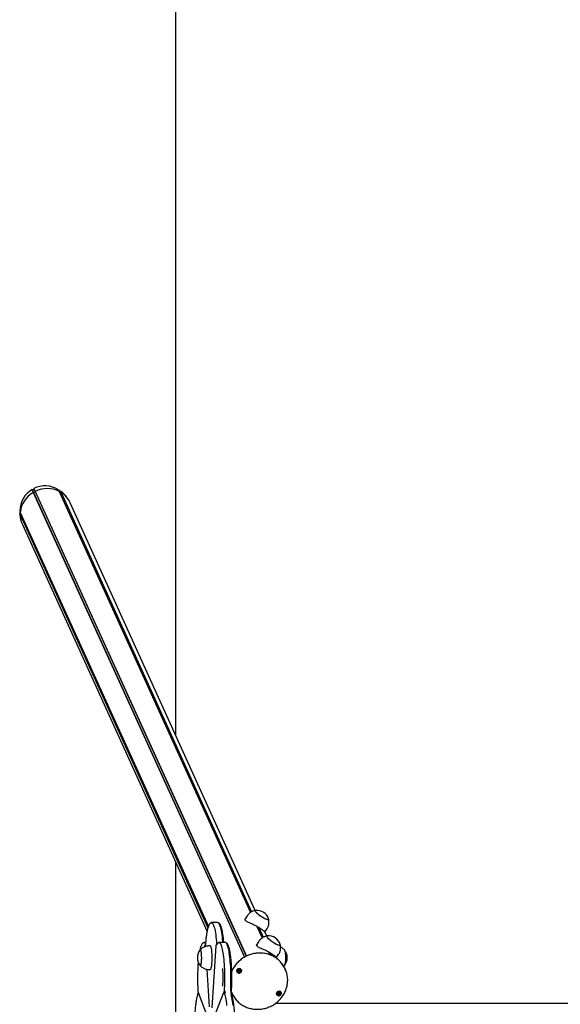
# Model space of a CAD drawing. Units: millimetres. Extents: x -18389 to 21923, y -3715 to 5748.
# Drawn here: x -4047 to -3131, y 1366 to 3033 of the extents above; entities that cross this region are included whole.
import ezdxf

# ---------------------------------------------------------------- set-up
doc = ezdxf.new("R2010")
doc.units = ezdxf.units.MM
doc.header["$LTSCALE"] = 10

msp = doc.modelspace()

# ---------------------------------------------------------------- linework, layer by layer
at = {"color": 7, "linetype": 'Continuous', "lineweight": 25}
for p, q in [((-3782.9, 5079.4), (-3782.9, 1822.5)), ((-4025.9, 2237.6), (-4023.7, 2232.8)), ((-4025.9, 2237.6), (-4025.7, 2237.6)), ((-4025.7, 2237.6), (-4023.5, 2232.8)), ((-4025.7, 2237.6), (-4023.8, 2237.5)), ((-4023.6, 2237.6), (-4022.7, 2239.3)), ((-4022.7, 2239.3), (-4022.6, 2239.4)), ((-4022.7, 2239.3), (-4020.5, 2234.4)), ((-4022.6, 2239.4), (-4020.3, 2234.5)), ((-4021.4, 2232.9), (-4020.5, 2234.4)), ((-4020.5, 2234.4), (-4020.3, 2234.5)), ((-4020.5, 2234.4), (-3662.9, 1447.4)), ((-4020.3, 2234.5), (-3662.8, 1447.5)), ((-3980.9, 2237.2), (-3979.7, 2234.5)), ((-3980.9, 2237.2), (-3980.8, 2237.1)), ((-3980.8, 2237.1), (-3979.6, 2234.4)), ((-3980.8, 2237.1), (-3979.9, 2235.2)), ((-3979.7, 2234.5), (-3655.8, 1521.6)), ((-3979.7, 2234.5), (-3979.6, 2234.4)), ((-3979.6, 2235.1), (-3977.7, 2235.1)), ((-3979.6, 2234.4), (-3655.7, 1521.6)), ((-3979.6, 2234.4), (-3978.8, 2232.9)), ((-3977.7, 2235.1), (-3976.7, 2232.8)), ((-3977.7, 2235.1), (-3977.6, 2235)), ((-3977.6, 2235), (-3976.5, 2232.8)), ((-4023.7, 2232.8), (-3666.1, 1445.7)), ((-4023.7, 2232.8), (-4023.5, 2232.8)), ((-4023.5, 2232.8), (-3666, 1445.8)), ((-4023.5, 2232.8), (-4021.7, 2232.7)), ((-3978.5, 2232.7), (-3976.7, 2232.8)), ((-3976.7, 2232.8), (-3654, 1522.7)), ((-3976.7, 2232.8), (-3976.5, 2232.8)), ((-3976.5, 2232.8), (-3653.9, 1522.7)), ((-4046.7, 2201), (-4045.8, 2199)), ((-4046.7, 2200.8), (-4046.7, 2201)), ((-4046.7, 2200.8), (-4045.8, 2198.9)), ((-3647.7, 1524.9), (-3961.2, 2215)), ((-4046.7, 2197.2), (-4045.7, 2198.7)), ((-4046.7, 2197.2), (-4046, 2195.6)), ((-4046.7, 2197), (-4046.7, 2197.2)), ((-4046.7, 2197), (-4046, 2195.5)), ((-4046, 2195.6), (-4045, 2197)), ((-4046, 2195.6), (-3727.9, 1495.5)), ((-4046, 2195.5), (-4046, 2195.6)), ((-4046, 2195.5), (-3728, 1495.4)), ((-4045.8, 2199), (-3727.2, 1497.7)), ((-4045.8, 2198.9), (-4045.8, 2199)), ((-4045.8, 2198.9), (-3727.2, 1497.7)), ((-4042.2, 2178.2), (-3729.4, 1489.5)), ((-3782.9, 1607.3), (-3782.9, 1051.4)), ((-3712, 1504.4), (-3720.9, 1504.4)), ((-3661.3, 1516), (-3664.7, 1510.7)), ((-3645, 1497.9), (-3636.1, 1478.3)), ((-3644.9, 1497.8), (-3636, 1478.3)), ((-3642, 1496.2), (-3634.4, 1479.4)), ((-3641.9, 1496.1), (-3634.3, 1479.4)), ((-3631.3, 1488.7), (-3627.8, 1494)), ((-3628, 1481.6), (-3631.3, 1488.8)), ((-3731.8, 1470.7), (-3733.6, 1470.7)), ((-3732.3, 1467.3), (-3732.4, 1466.5)), ((-3713.1, 1468.5), (-3713.2, 1467.3)), ((-3699.3, 1470.7), (-3708.2, 1470.7)), ((-3701.1, 1470.7), (-3701.1, 1471.2)), ((-3641.6, 1472.7), (-3645.1, 1467.4)), ((-3732.4, 1466.5), (-3732.2, 1463.8)), ((-3732.4, 1466.5), (-3732.4, 1466.5)), ((-3723.8, 1464.9), (-3725.8, 1464.9)), ((-3714.7, 1464.9), (-3721.5, 1360.1)), ((-3714.7, 1464.9), (-3714.7, 1464.9)), ((-3625.3, 1454.6), (-3623.1, 1449.7)), ((-3625.2, 1454.5), (-3623.1, 1449.7)), ((-3622.4, 1452.9), (-3620.4, 1448.7)), ((-3622.2, 1452.8), (-3620.3, 1448.6)), ((-3611.6, 1445.4), (-3608.2, 1450.7)), ((-3610.3, 1442.6), (-3611.6, 1445.5)), ((-3729.7, 1425.2), (-3725.6, 1361.6)), ((-3725.8, 1424.9), (-3723.8, 1424.9)), ((-3676.4, 1422.3), (-3676.4, 1422.5)), ((-3676.1, 1421.9), (-3676.3, 1422.3)), ((-3674.3, 1424.1), (-3674.1, 1423.6)), ((-3596.8, 1425), (-3597.4, 1426.3)), ((-3745.1, 1387.9), (-3745, 1387.6)), ((-3745, 1387.6), (-3728.6, 1344.2)), ((-3702.4, 1384.1), (-3718.8, 1340.6)), ((-3700.3, 1388.2), (-3701.6, 1384.8)), ((-3700.4, 1385.2), (-3699.3, 1388.3)), ((-3687.7, 1385.8), (-3687.5, 1385.3)), ((-3687.5, 1385.3), (-3686.9, 1384)), ((-3687.3, 1382.1), (-3687.3, 1384.8)), ((-3608.5, 1383.5), (-3608.8, 1383.8)), ((-3607.3, 1386.1), (-3607.1, 1385.7)), ((-3605.9, 1385.1), (-3605.9, 1385.2)), ((-1257.6, 1367.4), (-3613.7, 1367.4)), ((-3608.3, 1383), (-3608.5, 1383.5))]:
    msp.add_line(p, q, dxfattribs=at)
at = {"color": 7, "linetype": 'Continuous', "lineweight": 25, "flags": 128}
for points in [[(-3647.1, 1525), (-3647.4, 1525), (-3647.8, 1524.7), (-3647.9, 1524.2), (-3647.7, 1523.6), (-3647.1, 1522.8), (-3646.3, 1521.8), (-3645.3, 1520.7), (-3644, 1519.5), (-3642.4, 1518.2), (-3640.8, 1516.9), (-3639, 1515.7), (-3637.1, 1514.5), (-3635.2, 1513.3), (-3633.4, 1512.3), (-3631.6, 1511.4), (-3630, 1510.6), (-3628.5, 1510.1), (-3627.3, 1509.7), (-3626.3, 1509.5), (-3625.6, 1509.6), (-3625.2, 1509.8), (-3625.1, 1510.3), (-3625.2, 1510.6)], [(-3647.1, 1525), (-3647.3, 1525), (-3647.7, 1524.7), (-3647.9, 1524.3), (-3647.7, 1523.7), (-3647.2, 1522.8), (-3646.4, 1521.9), (-3645.4, 1520.8), (-3644.1, 1519.6), (-3642.6, 1518.4), (-3640.9, 1517.1), (-3639.2, 1515.8), (-3637.3, 1514.6), (-3635.4, 1513.4), (-3633.6, 1512.4), (-3631.8, 1511.4), (-3630.2, 1510.7), (-3628.7, 1510.1), (-3627.4, 1509.7), (-3626.4, 1509.5), (-3625.7, 1509.6), (-3625.2, 1509.8), (-3625.1, 1510.3), (-3625.2, 1510.6)], [(-3722.4, 1504.1), (-3721.9, 1504.2), (-3721.1, 1504), (-3720.4, 1503.5), (-3719.7, 1502.6), (-3719, 1501.3), (-3718.3, 1499.7), (-3717.7, 1497.8), (-3717, 1495.6), (-3716.4, 1493.1), (-3715.9, 1490.2), (-3715.3, 1487.1), (-3714.8, 1483.7), (-3714.4, 1480.1), (-3714, 1476.3), (-3713.6, 1472.3)], [(-3722.4, 1504.1), (-3721.9, 1504.2), (-3721.1, 1504), (-3720.4, 1503.5), (-3719.7, 1502.6), (-3719, 1501.3), (-3718.3, 1499.7), (-3717.7, 1497.8), (-3717, 1495.6), (-3716.4, 1493.1), (-3715.9, 1490.2), (-3715.3, 1487.1), (-3714.8, 1483.7), (-3714.4, 1480.1), (-3714, 1476.3), (-3713.6, 1472.3)], [(-3702.7, 1472.3), (-3703.1, 1476.3), (-3703.5, 1480.1), (-3704, 1483.7), (-3704.5, 1487.1), (-3705, 1490.2), (-3705.6, 1493.1), (-3706.2, 1495.6), (-3706.8, 1497.8), (-3707.5, 1499.7), (-3708.1, 1501.3), (-3708.8, 1502.6), (-3709.6, 1503.5), (-3710.3, 1504), (-3710.5, 1504.1)], [(-3702.7, 1472.3), (-3703.1, 1476.3), (-3703.5, 1480.1), (-3704, 1483.7), (-3704.5, 1487.1), (-3705, 1490.2), (-3705.6, 1493.1), (-3706.2, 1495.6), (-3706.8, 1497.8), (-3707.5, 1499.7), (-3708.1, 1501.3), (-3708.8, 1502.6), (-3709.6, 1503.5), (-3710.3, 1504), (-3710.4, 1504.1)], [(-3735.1, 1470.4), (-3734.7, 1470.5), (-3734, 1470.4), (-3733.2, 1469.9), (-3732.5, 1469), (-3732.1, 1468.4)], [(-3735.1, 1470.4), (-3734.7, 1470.5), (-3734, 1470.4), (-3733.2, 1469.9), (-3732.5, 1469), (-3732.1, 1468.4)], [(-3709.7, 1470.4), (-3709, 1470.5), (-3708.3, 1470.3), (-3707.6, 1469.7), (-3706.9, 1468.7), (-3706.2, 1467.4), (-3705.5, 1465.8), (-3704.9, 1463.9), (-3704.2, 1461.6), (-3703.6, 1459), (-3703.1, 1456.1), (-3702.5, 1453), (-3702, 1449.6), (-3701.6, 1445.9), (-3701.2, 1442.1), (-3700.8, 1438.1), (-3700.5, 1433.9), (-3700.3, 1429.5), (-3700.1, 1425.1), (-3699.9, 1420.5), (-3699.8, 1415.9), (-3699.8, 1411.3), (-3699.8, 1406.7), (-3699.9, 1402.1), (-3700, 1397.5), (-3700.2, 1393)], [(-3709.7, 1470.4), (-3709, 1470.5), (-3708.3, 1470.3), (-3707.6, 1469.7), (-3706.9, 1468.7), (-3706.2, 1467.4), (-3705.5, 1465.8), (-3704.9, 1463.9), (-3704.2, 1461.6), (-3703.6, 1459), (-3703.1, 1456.1), (-3702.5, 1453), (-3702, 1449.6), (-3701.6, 1445.9), (-3701.2, 1442.1), (-3700.8, 1438.1), (-3700.5, 1433.9), (-3700.3, 1429.5), (-3700.1, 1425.1), (-3699.9, 1420.5), (-3699.8, 1415.9), (-3699.8, 1411.3), (-3699.8, 1406.7), (-3699.9, 1402.1), (-3700, 1397.5), (-3700.2, 1393)], [(-3702.6, 1470.7), (-3702.6, 1471), (-3702.7, 1472.3)], [(-3702.6, 1470.7), (-3702.6, 1471), (-3702.7, 1472.3)], [(-3689.3, 1393), (-3689.2, 1397.5), (-3689, 1402.1), (-3688.9, 1406.7), (-3688.9, 1411.3), (-3689, 1415.9), (-3689.1, 1420.5), (-3689.2, 1425.1), (-3689.4, 1429.5), (-3689.7, 1433.9), (-3690, 1438.1), (-3690.3, 1442.1), (-3690.7, 1445.9), (-3691.2, 1449.6), (-3691.7, 1453), (-3692.2, 1456.1), (-3692.8, 1459), (-3693.4, 1461.6), (-3694, 1463.9), (-3694.7, 1465.8), (-3695.3, 1467.4), (-3696, 1468.7), (-3696.7, 1469.7), (-3697.5, 1470.3), (-3697.7, 1470.4)], [(-3689.3, 1393), (-3689.2, 1397.5), (-3689, 1402.1), (-3688.9, 1406.7), (-3688.9, 1411.3), (-3689, 1415.9), (-3689.1, 1420.5), (-3689.2, 1425.1), (-3689.4, 1429.5), (-3689.7, 1433.9), (-3690, 1438.1), (-3690.3, 1442.1), (-3690.7, 1445.9), (-3691.2, 1449.6), (-3691.7, 1453), (-3692.2, 1456.1), (-3692.8, 1459), (-3693.4, 1461.6), (-3694, 1463.9), (-3694.7, 1465.8), (-3695.3, 1467.4), (-3696, 1468.7), (-3696.7, 1469.7), (-3697.5, 1470.3), (-3697.7, 1470.4)], [(-3627.4, 1481.7), (-3627.7, 1481.7), (-3628.1, 1481.4), (-3628.2, 1480.9), (-3628, 1480.3), (-3627.5, 1479.4), (-3626.7, 1478.5), (-3625.6, 1477.4), (-3624.3, 1476.2), (-3622.8, 1474.9), (-3621.1, 1473.6), (-3619.3, 1472.4), (-3617.4, 1471.2), (-3615.6, 1470), (-3613.7, 1469), (-3612, 1468.1), (-3610.3, 1467.3), (-3608.9, 1466.8), (-3607.6, 1466.4), (-3606.7, 1466.2), (-3606, 1466.3), (-3605.5, 1466.5), (-3605.4, 1467), (-3605.5, 1467.3)], [(-3627.4, 1481.7), (-3627.6, 1481.7), (-3628.1, 1481.4), (-3628.2, 1481), (-3628, 1480.4), (-3627.5, 1479.5), (-3626.8, 1478.6), (-3625.7, 1477.5), (-3624.4, 1476.3), (-3622.9, 1475.1), (-3621.3, 1473.8), (-3619.5, 1472.5), (-3617.6, 1471.3), (-3615.8, 1470.1), (-3613.9, 1469.1), (-3612.1, 1468.1), (-3610.5, 1467.4), (-3609, 1466.8), (-3607.8, 1466.4), (-3606.8, 1466.2), (-3606, 1466.3), (-3605.6, 1466.5), (-3605.4, 1467), (-3605.5, 1467.3)], [(-3740.4, 1431.4), (-3740.1, 1431.8), (-3739.8, 1432.6), (-3739.4, 1433.7), (-3739.2, 1435.1), (-3738.9, 1436.7), (-3738.8, 1438.6), (-3738.6, 1440.7), (-3738.5, 1442.9), (-3738.5, 1445.1), (-3738.6, 1447.3), (-3738.6, 1449.5), (-3738.8, 1451.5), (-3739, 1453.3), (-3739.2, 1454.9), (-3739.5, 1456.3), (-3739.8, 1457.3), (-3740.2, 1458), (-3740.5, 1458.3), (-3740.8, 1458.3), (-3741, 1458.1)], [(-3741, 1431.6), (-3740.8, 1431.4), (-3740.5, 1431.4), (-3740.1, 1431.8), (-3739.8, 1432.5), (-3739.5, 1433.5), (-3739.2, 1434.9), (-3739, 1436.6), (-3738.8, 1438.4), (-3738.6, 1440.5), (-3738.6, 1442.6), (-3738.5, 1444.9), (-3738.6, 1447.1), (-3738.6, 1449.2), (-3738.8, 1451.3), (-3739, 1453.1), (-3739.2, 1454.8), (-3739.5, 1456.2), (-3739.8, 1457.2), (-3740.1, 1457.9), (-3740.5, 1458.3), (-3740.8, 1458.3), (-3741, 1458.1)], [(-3723.8, 1424.9), (-3723.7, 1424.9), (-3723.3, 1425.1), (-3722.9, 1425.7), (-3722.5, 1426.7), (-3722.2, 1428), (-3721.8, 1429.6), (-3721.5, 1431.4), (-3721.3, 1433.5), (-3721.1, 1435.8), (-3720.9, 1438.3), (-3720.8, 1440.9), (-3720.7, 1443.5), (-3720.7, 1446.2), (-3720.8, 1448.8), (-3720.9, 1451.4), (-3721.1, 1453.9), (-3721.3, 1456.2), (-3721.5, 1458.3), (-3721.8, 1460.1), (-3722.2, 1461.7), (-3722.5, 1463), (-3722.9, 1464), (-3723.3, 1464.6), (-3723.7, 1464.8), (-3723.8, 1464.9)], [(-3598.4, 1458.2), (-3598.4, 1458.1), (-3598, 1457.5), (-3597.7, 1456.6), (-3597.4, 1455.4), (-3597.2, 1453.8), (-3597, 1452), (-3596.8, 1450), (-3596.7, 1447.9), (-3596.6, 1445.7), (-3596.7, 1443.5), (-3596.7, 1441.3), (-3596.8, 1439.2), (-3597, 1437.3), (-3597.2, 1435.5), (-3597.5, 1434), (-3597.8, 1432.9), (-3598.1, 1432), (-3598.4, 1431.6)], [(-3598.4, 1458.2), (-3598.1, 1457.6), (-3597.7, 1456.7), (-3597.5, 1455.5), (-3597.2, 1454), (-3597, 1452.2), (-3596.8, 1450.3), (-3596.7, 1448.2), (-3596.6, 1446), (-3596.6, 1443.7), (-3596.7, 1441.5), (-3596.8, 1439.4), (-3597, 1437.5), (-3597.2, 1435.7), (-3597.5, 1434.2), (-3597.8, 1433), (-3598.1, 1432.1), (-3598.4, 1431.6)], [(-3741, 1431.6), (-3740.8, 1431.4), (-3740.4, 1431.4)], [(-3671.1, 1423.2), (-3671.1, 1422.1), (-3671.6, 1421), (-3672.3, 1420), (-3673.3, 1419.3), (-3674.5, 1418.9), (-3675.7, 1418.8), (-3676.8, 1419.1), (-3677.8, 1419.7), (-3678.6, 1420.6), (-3679, 1421.6), (-3679.1, 1422.8), (-3678.9, 1423.9), (-3678.3, 1424.9), (-3677.4, 1425.8), (-3676.3, 1426.3), (-3675.1, 1426.6), (-3673.9, 1426.5), (-3672.8, 1426), (-3672, 1425.3), (-3671.3, 1424.3), (-3671.1, 1423.2)], [(-3674.9, 1426.5), (-3676.1, 1426.3), (-3677.2, 1425.8), (-3678.1, 1425.1), (-3678.7, 1424.1), (-3679, 1423), (-3679, 1421.9), (-3678.6, 1420.8), (-3677.9, 1419.9), (-3677, 1419.3), (-3675.9, 1419), (-3674.7, 1419), (-3673.6, 1419.3), (-3672.6, 1419.9), (-3671.8, 1420.8), (-3671.3, 1421.9), (-3671.1, 1423), (-3671.3, 1424.1), (-3671.9, 1425.1), (-3672.7, 1425.8), (-3673.7, 1426.3), (-3674.9, 1426.5)], [(-3677, 1422.4), (-3676.8, 1421.8), (-3676.4, 1421.2), (-3675.7, 1420.9), (-3674.9, 1420.9), (-3674.2, 1421.1), (-3673.6, 1421.6), (-3673.2, 1422.2), (-3673.2, 1423), (-3673.4, 1423.6), (-3673.8, 1424.2), (-3674.5, 1424.5), (-3675.3, 1424.6), (-3676, 1424.3), (-3676.6, 1423.8), (-3677, 1423.2), (-3677, 1422.4)], [(-3676.2, 1424.1), (-3676.1, 1424.2), (-3676.1, 1424.2)], [(-3745, 1387.6), (-3745, 1387.7), (-3745, 1387.8)], [(-3702.4, 1384.1), (-3702.4, 1384), (-3702.4, 1383.9)], [(-3699.1, 1385.3), (-3699.1, 1385.3), (-3699.1, 1385.4), (-3699, 1385.4), (-3699, 1385.3), (-3699, 1385.3), (-3699, 1385.3), (-3699, 1385.2), (-3699, 1385.2)], [(-3603.9, 1385.8), (-3603.7, 1384.7), (-3603.8, 1383.5), (-3604.3, 1382.4), (-3605, 1381.5), (-3606.1, 1380.9), (-3607.2, 1380.5), (-3608.4, 1380.5), (-3609.6, 1380.8), (-3610.6, 1381.4), (-3611.3, 1382.3), (-3611.7, 1383.4), (-3611.7, 1384.5), (-3611.4, 1385.7), (-3610.8, 1386.7), (-3609.9, 1387.5), (-3608.8, 1388), (-3607.6, 1388.2), (-3606.4, 1388), (-3605.3, 1387.6), (-3604.5, 1386.8), (-3603.9, 1385.8)], [(-3607.5, 1388.1), (-3608.7, 1387.9), (-3609.8, 1387.4), (-3610.7, 1386.7), (-3611.3, 1385.7), (-3611.6, 1384.6), (-3611.6, 1383.5), (-3611.2, 1382.4), (-3610.5, 1381.5), (-3609.6, 1380.9), (-3608.5, 1380.6), (-3607.3, 1380.6), (-3606.2, 1380.9), (-3605.2, 1381.5), (-3604.4, 1382.4), (-3603.9, 1383.5), (-3603.8, 1384.6), (-3604, 1385.7), (-3604.5, 1386.7), (-3605.3, 1387.4), (-3606.4, 1387.9), (-3607.5, 1388.1)], [(-3609.6, 1383.6), (-3609.2, 1383), (-3608.5, 1382.6), (-3607.8, 1382.4), (-3607.1, 1382.6), (-3606.4, 1383), (-3605.9, 1383.6), (-3605.8, 1384.3), (-3605.9, 1385), (-3606.3, 1385.6), (-3606.9, 1386), (-3607.6, 1386.2), (-3608.4, 1386), (-3609, 1385.6), (-3609.5, 1385), (-3609.7, 1384.3), (-3609.6, 1383.6)], [(-3699.5, 1382.2), (-3698.9, 1379.9), (-3698.3, 1377.3), (-3697.7, 1374.4), (-3697.2, 1371.2), (-3696.7, 1367.8), (-3696.3, 1364.1)], [(-3699.5, 1382.2), (-3698.9, 1379.9), (-3698.3, 1377.3), (-3697.7, 1374.4), (-3697.2, 1371.2), (-3696.7, 1367.8), (-3696.3, 1364.1)], [(-3685.4, 1364.1), (-3685.8, 1367.8), (-3686.3, 1371.2), (-3686.9, 1374.4), (-3687.4, 1377.3), (-3688, 1379.9), (-3688.6, 1382.2)], [(-3685.4, 1364.1), (-3685.8, 1367.8), (-3686.3, 1371.2), (-3686.9, 1374.4), (-3687.4, 1377.3), (-3688, 1379.9), (-3688.6, 1382.2)]]:
    msp.add_lwpolyline(points, dxfattribs=at)
at = {"color": 7, "linetype": 'Continuous', "lineweight": 25}
for centre, radius, start, end in [((-4000, 2193.7), 45.6, 63.5325, 116.4675), ((-4001.5, 2194), 44.6, 119.8231, 173.5699), ((-4021.6, 2233), 0.264, 268.175, 328.2718), ((-3978.6, 2233), 0.234, 207.6234, 273.0398), ((-3997.6, 2199), 39.8, 31.8665, 57.9742), ((-4006.6, 2195), 39.4, 179.4025, 197.069), ((-3644.9, 1504.4), 20.7, 17.4502, 95.9428), ((-3688.8, 1474.1), 24.9, 184.1066, 191.5965), ((-3714.6, 1468.8), 2.47, 355.6075, 9.568), ((-3703.6, 1471.1), 8.71, 192.225, 196.5132), ((-3625.3, 1461.1), 20.7, 17.4502, 95.9428), ((-3725.1, 1444.9), 20.7, 140.1928, 180), ((-3614.3, 1444.9), 20.7, 320.1928, 39.8072), ((-3725.1, 1444.9), 20.7, 180, 219.8072), ((-3636.9, 1408.3), 43.4, 24.4592, 42.319), ((-3636.2, 1407), 43.3, 6.4209, 43.21), ((-4058.7, 1410.7), 356.4, 357.7091, 2.5283), ((-3675.3, 1422.7), 1.78, 204.7263, 248.659), ((-3675.5, 1423.1), 1.15, 192.3417, 217.0966), ((-3675.4, 1423.2), 1.26, 218.0708, 278.3783), ((-3675.2, 1422.9), 2.06, 248.928, 305.8721), ((-3675.4, 1423.4), 1.39, 277.2269, 333.7894), ((-3675.2, 1423.3), 1.2, 40.035, 60.8995), ((-3675.2, 1423.3), 1.21, 333.85, 15.6004), ((-3675.1, 1422.9), 1.93, 304.5988, 4.0647), ((-3674.9, 1422.9), 1.73, 5.0285, 24.4133), ((-3642.9, 1390.3), 57.4, 177.297, 181.5742), ((-3682.8, 1386.7), 17.3, 185.2788, 194.8473), ((-3701.1, 1388.7), 1.85, 346.5336, 3.6011), ((-3654.3, 1389.9), 44.9, 181.3586, 186.0563), ((-3649.7, 1390.2), 39.8, 175.8802, 191.5346), ((-3647.4, 1402), 43.4, 201.2088, 222.4496), ((-3608.1, 1384.8), 1.16, 204.9595, 232.7479), ((-3608, 1384.9), 1.32, 233.5827, 291.9978), ((-3607.9, 1384.8), 1.26, 60.1125, 77.9848), ((-3608, 1384.9), 1.35, 290.6422, 348.3129), ((-3607.8, 1384.9), 1.18, 348.9977, 19.0903), ((-3607.6, 1384.5), 1.85, 318.4778, 19.8992), ((-3607.9, 1384.3), 1.81, 205.077, 263.7018), ((-3607.8, 1384.6), 2.09, 263.09, 319.3884)]:
    msp.add_arc(centre, radius, start, end, dxfattribs=at)
for centre, major_axis, start_param, end_param in [((-4001.7, 2196.6), (19.7, -43.4), 3.254827, 4.217197), ((-4023.8, 2237.7), (0.111, -0.244), 5.7955, 6.912511), ((-4001.7, 2196.6), (19.7, -43.4), 2.207629, 3.169999), ((-3979.6, 2235.4), (0.111, -0.244), 4.748303, 5.865314), ((-4001.7, 2196.6), (19.7, -43.4), 1.690223, 2.122802), ((-4001.7, 2196.6), (19.7, -43.4), 1.570796, 1.690223), ((-4001.7, 2196.6), (19.7, -43.4), 4.302025, 4.592962), ((-4001.7, 2196.6), (19.7, -43.4), 4.592962, 4.712389)]:
    msp.add_ellipse(centre, major_axis=major_axis, ratio=0.933878, start_param=start_param, end_param=end_param, dxfattribs=at)
for points, knots in [([(-3647.1, 1525), (-3647.2, 1525), (-3648, 1524.9), (-3649.6, 1524.5), (-3651.8, 1523.8), (-3654, 1522.8), (-3656, 1521.5), (-3657.9, 1520), (-3659.6, 1518.2), (-3660.8, 1516.8), (-3661.2, 1516), (-3661.3, 1516)], [0, 0, 0, 0, 0.01185, 0.145777, 0.281676, 0.418909, 0.557054, 0.69582, 0.835, 0.987046, 1, 1, 1, 1]), ([(-3722.4, 1504), (-3722.6, 1504), (-3723.1, 1503.8), (-3723.8, 1503.3), (-3724.7, 1502.6), (-3725.5, 1501.5), (-3726.3, 1500.1), (-3727, 1498.3), (-3727.8, 1496.2), (-3728.4, 1493.9), (-3729, 1491.4), (-3729.6, 1488.6), (-3730.1, 1485.6), (-3730.6, 1482.4), (-3731, 1479), (-3731.4, 1475.5), (-3731.6, 1472.9), (-3731.7, 1471.5), (-3731.8, 1471.2)], [0, 0, 0, 0, 0.0161789, 0.0613955, 0.1114265, 0.1705354, 0.2426609, 0.324182, 0.4036408, 0.4802084, 0.5550056, 0.6287364, 0.7017926, 0.7744018, 0.8467034, 0.918787, 0.9868422, 1, 1, 1, 1]), ([(-3720.9, 1504.3), (-3721.2, 1504.3), (-3721.7, 1504.3), (-3722.2, 1504.1), (-3722.4, 1504)], [0, 0, 0, 0, 0.5422379, 1, 1, 1, 1]), ([(-3710.4, 1504), (-3710.5, 1504.1), (-3710.8, 1504.2), (-3711.4, 1504.4), (-3711.9, 1504.3), (-3712, 1504.3)], [0, 0, 0, 0, 0.138161, 0.816399, 1, 1, 1, 1]), ([(-3701.1, 1471.2), (-3701.2, 1471.9), (-3701.3, 1473.8), (-3701.6, 1476.9), (-3702, 1480.4), (-3702.5, 1483.7), (-3703, 1486.7), (-3703.5, 1489.6), (-3704.1, 1492.3), (-3704.7, 1494.7), (-3705.3, 1496.8), (-3706, 1498.8), (-3706.8, 1500.5), (-3707.7, 1501.9), (-3708.6, 1502.9), (-3709.5, 1503.6), (-3710.1, 1503.9), (-3710.4, 1504)], [0, 0, 0, 0, 0.037719, 0.109627, 0.181633, 0.253785, 0.326135, 0.398757, 0.471763, 0.545329, 0.619741, 0.695487, 0.773413, 0.854762, 0.914338, 0.964, 1, 1, 1, 1]), ([(-3631.3, 1488.8), (-3631.3, 1488.7), (-3631.3, 1488.6), (-3631.6, 1488.8), (-3632.1, 1489.2), (-3633.1, 1490), (-3634.5, 1491.2), (-3636.4, 1492.6), (-3638.6, 1494.1), (-3641.2, 1495.8), (-3643.9, 1497.3), (-3646.7, 1498.8), (-3649.5, 1500.2), (-3652.3, 1501.5), (-3655.1, 1502.7), (-3657.8, 1503.9), (-3660.2, 1505.1), (-3662.4, 1506.3), (-3663.9, 1507.5), (-3664.9, 1508.6), (-3665.1, 1509.6), (-3665, 1510.3), (-3664.7, 1510.6), (-3664.7, 1510.7)], [0, 0, 0, 0, 0.003164, 0.052362, 0.102827, 0.155193, 0.208931, 0.263772, 0.320393, 0.37199, 0.425313, 0.473458, 0.522966, 0.571935, 0.62213, 0.674928, 0.729133, 0.783943, 0.840576, 0.891456, 0.944073, 0.99119, 1, 1, 1, 1]), ([(-3627.9, 1494), (-3627.7, 1494.4), (-3627, 1495.4), (-3626.1, 1497.2), (-3625.2, 1499.5), (-3624.7, 1501.9), (-3624.5, 1504.2), (-3624.5, 1506.4), (-3624.7, 1508.6), (-3625, 1509.9), (-3625.2, 1510.6)], [0, 0, 0, 0, 0.068902, 0.214434, 0.355865, 0.493484, 0.62745, 0.757816, 0.884552, 1, 1, 1, 1]), ([(-3735.1, 1470.4), (-3735.4, 1470.3), (-3735.9, 1470.1), (-3736.7, 1469.5), (-3737.6, 1468.7), (-3738.4, 1467.5), (-3739.1, 1466.1), (-3739.9, 1464.2), (-3740.6, 1462.1), (-3741.3, 1459.6), (-3741.7, 1457.9), (-3741.9, 1456.9), (-3741.9, 1456.8)], [0, 0, 0, 0, 0.04587, 0.125368, 0.214711, 0.321536, 0.451263, 0.592727, 0.728871, 0.860467, 0.989338, 1, 1, 1, 1]), ([(-3733.7, 1470.7), (-3734, 1470.6), (-3734.6, 1470.6), (-3735, 1470.4), (-3735.1, 1470.4)], [0, 0, 0, 0, 0.703154, 1, 1, 1, 1]), ([(-3731.8, 1471.2), (-3731.8, 1471), (-3731.8, 1470.2), (-3732, 1469), (-3732.2, 1467.9), (-3732.3, 1467.4), (-3732.3, 1467.2)], [0, 0, 0, 0, 0.165436, 0.474828, 0.777988, 1, 1, 1, 1]), ([(-3713, 1467.4), (-3713.1, 1467.4), (-3713.4, 1467.2), (-3714, 1466.7), (-3714.5, 1465.9), (-3714.7, 1465.2), (-3714.7, 1464.9)], [0, 0, 0, 0, 0.030047, 0.352869, 0.676476, 1, 1, 1, 1]), ([(-3709.8, 1470.3), (-3710, 1470.2), (-3710.6, 1470), (-3711.4, 1469.4), (-3712.2, 1468.5), (-3712.9, 1467.6), (-3713.3, 1466.8), (-3713.5, 1466.5)], [0, 0, 0, 0, 0.125067, 0.32003, 0.541147, 0.807194, 1, 1, 1, 1]), ([(-3713.2, 1469.1), (-3713.1, 1469.1), (-3713.1, 1469), (-3713.1, 1468.8), (-3713.1, 1468.7), (-3713.1, 1468.5), (-3713.1, 1468.5), (-3713.1, 1468.5)], [0, 0, 0, 0, 0.230473, 0.460636, 0.699091, 0.953798, 1, 1, 1, 1]), ([(-3713.2, 1469.1), (-3713.1, 1469.1), (-3713.1, 1469), (-3713.1, 1468.8), (-3713.1, 1468.7), (-3713.1, 1468.5), (-3713.1, 1468.5), (-3713.1, 1468.5)], [0, 0, 0, 0, 0.230473, 0.460636, 0.699091, 0.953798, 1, 1, 1, 1]), ([(-3708.2, 1470.7), (-3708.2, 1470.7), (-3708.6, 1470.7), (-3709.2, 1470.6), (-3709.7, 1470.4), (-3709.8, 1470.3)], [0, 0, 0, 0, 0.081944, 0.777395, 1, 1, 1, 1]), ([(-3697.7, 1470.4), (-3697.9, 1470.4), (-3698.4, 1470.6), (-3698.9, 1470.6), (-3699.2, 1470.6)], [0, 0, 0, 0, 0.396977, 1, 1, 1, 1]), ([(-3687.8, 1393.7), (-3687.7, 1394.5), (-3687.6, 1396.5), (-3687.5, 1400.1), (-3687.4, 1404.3), (-3687.4, 1408.6), (-3687.4, 1412.9), (-3687.4, 1417.1), (-3687.5, 1421.4), (-3687.7, 1425.5), (-3687.8, 1429.6), (-3688.1, 1433.6), (-3688.4, 1437.5), (-3688.7, 1441.2), (-3689.1, 1444.8), (-3689.5, 1448.2), (-3690, 1451.4), (-3690.5, 1454.4), (-3691, 1457.2), (-3691.6, 1459.7), (-3692.2, 1462), (-3692.9, 1464.1), (-3693.7, 1465.9), (-3694.5, 1467.5), (-3695.3, 1468.7), (-3696.2, 1469.6), (-3697, 1470.1), (-3697.6, 1470.3), (-3697.7, 1470.4)], [0, 0, 0, 0, 0.021441, 0.06222, 0.102991, 0.143751, 0.184506, 0.225261, 0.26602, 0.306788, 0.34757, 0.388375, 0.42921, 0.470084, 0.511012, 0.552011, 0.593105, 0.634329, 0.675733, 0.717396, 0.759441, 0.802074, 0.845654, 0.890782, 0.930462, 0.961657, 0.988569, 1, 1, 1, 1]), ([(-3611.6, 1445.5), (-3611.6, 1445.4), (-3611.6, 1445.3), (-3611.9, 1445.5), (-3612.5, 1445.9), (-3613.5, 1446.7), (-3614.9, 1447.9), (-3616.7, 1449.3), (-3618.9, 1450.8), (-3621.5, 1452.5), (-3624.2, 1454), (-3627, 1455.5), (-3629.8, 1456.9), (-3632.6, 1458.2), (-3635.4, 1459.4), (-3638.1, 1460.6), (-3640.6, 1461.8), (-3642.7, 1463), (-3644.2, 1464.1), (-3645.2, 1465.3), (-3645.5, 1466.3), (-3645.4, 1467), (-3645.1, 1467.3), (-3645, 1467.4)], [0, 0, 0, 0, 0.003164, 0.052362, 0.102827, 0.155193, 0.208931, 0.263772, 0.320393, 0.37199, 0.425313, 0.473458, 0.522966, 0.571935, 0.62213, 0.674928, 0.729133, 0.783943, 0.840576, 0.891456, 0.944073, 0.99119, 1, 1, 1, 1]), ([(-3627.5, 1481.7), (-3627.5, 1481.7), (-3628.4, 1481.6), (-3629.9, 1481.2), (-3632.2, 1480.5), (-3634.3, 1479.5), (-3636.3, 1478.2), (-3638.2, 1476.7), (-3640, 1474.9), (-3641.1, 1473.5), (-3641.6, 1472.7), (-3641.6, 1472.7)], [0, 0, 0, 0, 0.01185, 0.145777, 0.281676, 0.418909, 0.557054, 0.69582, 0.835, 0.987046, 1, 1, 1, 1]), ([(-3608.2, 1450.7), (-3608, 1451.1), (-3607.3, 1452.1), (-3606.4, 1453.9), (-3605.6, 1456.2), (-3605, 1458.6), (-3604.8, 1460.9), (-3604.8, 1463.1), (-3605, 1465.3), (-3605.3, 1466.6), (-3605.5, 1467.3)], [0, 0, 0, 0, 0.068902, 0.214434, 0.355865, 0.493484, 0.62745, 0.757816, 0.884552, 1, 1, 1, 1]), ([(-3725.8, 1464.8), (-3726.6, 1464.8), (-3728.3, 1464.8), (-3730.7, 1464.3), (-3733, 1463.6), (-3735.1, 1462.7), (-3737.1, 1461.5), (-3738.9, 1460.2), (-3740.2, 1459), (-3740.8, 1458.3), (-3741, 1458.1)], [0, 0, 0, 0, 0.142942, 0.287559, 0.428149, 0.564932, 0.698008, 0.827374, 0.952943, 1, 1, 1, 1]), ([(-3733, 1464.9), (-3733, 1465.2), (-3732.9, 1465.8), (-3732.6, 1466.5), (-3732.4, 1466.7), (-3732.4, 1466.7)], [0, 0, 0, 0, 0.479802, 0.959728, 1, 1, 1, 1]), ([(-3604.9, 1437.6), (-3605.1, 1437.9), (-3606.2, 1439.1), (-3608.3, 1441.1), (-3611.2, 1443.5), (-3614.4, 1445.6), (-3617.7, 1447.5), (-3621.1, 1449.1), (-3624.7, 1450.4), (-3628.4, 1451.4), (-3632.2, 1452.2), (-3636.1, 1452.6), (-3639.4, 1452.8), (-3642.8, 1452.7), (-3646.1, 1452.4), (-3650, 1451.8), (-3653.8, 1450.9), (-3657.6, 1449.7), (-3661.3, 1448.3), (-3664.9, 1446.5), (-3668.3, 1444.5), (-3671.5, 1442.2), (-3674.6, 1439.8), (-3677.4, 1437.1), (-3680.1, 1434.1), (-3682.5, 1431.1), (-3684.6, 1427.8), (-3686.3, 1424.8), (-3687.2, 1422.8), (-3687.5, 1422)], [0, 0, 0, 0, 0.012319, 0.051281, 0.090255, 0.129245, 0.168251, 0.207277, 0.24632, 0.285383, 0.324463, 0.36356, 0.403503, 0.424649, 0.463779, 0.502922, 0.542074, 0.581233, 0.620399, 0.659568, 0.698739, 0.737911, 0.77708, 0.816247, 0.855408, 0.894561, 0.933705, 0.972837, 1, 1, 1, 1]), ([(-3598.3, 1458.1), (-3598.8, 1458.5), (-3599.7, 1459.6), (-3601.4, 1460.9), (-3603.2, 1462.1), (-3604.4, 1462.6), (-3604.8, 1462.9)], [0, 0, 0, 0, 0.228642, 0.517006, 0.808651, 1, 1, 1, 1]), ([(-3744.4, 1437.9), (-3744.5, 1437.6), (-3744.6, 1436.2), (-3744.8, 1433.3), (-3745, 1429.3), (-3745.2, 1425.2), (-3745.4, 1421), (-3745.5, 1416.8), (-3745.5, 1412.5), (-3745.5, 1408.2), (-3745.5, 1404), (-3745.4, 1399.7), (-3745.2, 1396.3), (-3745.1, 1394.4), (-3745.1, 1393.7)], [0, 0, 0, 0, 0.016394, 0.110771, 0.205041, 0.299233, 0.393369, 0.487465, 0.581537, 0.675598, 0.76966, 0.86373, 0.957823, 1, 1, 1, 1]), ([(-3741.1, 1431.6), (-3740.7, 1431.2), (-3739.8, 1430.2), (-3738.1, 1428.9), (-3736.1, 1427.6), (-3734, 1426.5), (-3731.8, 1425.7), (-3729.3, 1425.1), (-3727.3, 1424.8), (-3726.1, 1424.9), (-3725.8, 1424.9)], [0, 0, 0, 0, 0.098175, 0.234325, 0.372079, 0.510911, 0.650473, 0.790522, 0.945126, 1, 1, 1, 1]), ([(-3676.2, 1424.2), (-3676.2, 1424.2), (-3676.2, 1424.2), (-3676.3, 1424.2), (-3676.3, 1424.2), (-3676.3, 1424.1), (-3676.3, 1424), (-3676.2, 1423.7), (-3676.2, 1423.4), (-3676.4, 1423), (-3676.7, 1422.8), (-3677, 1422.6), (-3677, 1422.6), (-3677.1, 1422.5), (-3677.1, 1422.5), (-3677.1, 1422.5)], [0, 0, 0, 0, 0.006232, 0.017772, 0.031678, 0.048364, 0.098405, 0.252507, 0.42558, 0.593984, 0.846925, 0.94386, 0.980024, 0.990645, 1, 1, 1, 1]), ([(-3677.1, 1422.5), (-3677.1, 1422.5), (-3677.1, 1422.5), (-3677, 1422.4), (-3676.9, 1422.4), (-3676.7, 1422.3), (-3676.4, 1422.2), (-3676.1, 1421.9), (-3676, 1421.5), (-3676, 1421.3), (-3676, 1421.1), (-3676, 1421.1), (-3676, 1421), (-3676, 1421), (-3676, 1421)], [0, 0, 0, 0, 0.012047, 0.026509, 0.056165, 0.153106, 0.406064, 0.574479, 0.747564, 0.901675, 0.962717, 0.979959, 0.993767, 1, 1, 1, 1]), ([(-3676.4, 1422.5), (-3676.4, 1422.5), (-3676.6, 1422.6), (-3676.7, 1422.7), (-3676.8, 1422.7)], [0, 0, 0, 0, 0.380047, 1, 1, 1, 1]), ([(-3674.4, 1424.4), (-3674.4, 1424.4), (-3674.6, 1424.4), (-3674.8, 1424.2), (-3675.2, 1423.9), (-3675.7, 1424), (-3676, 1424.2), (-3676.2, 1424.2), (-3676.2, 1424.2), (-3676.2, 1424.2), (-3676.2, 1424.2)], [0, 0, 0, 0, 0.011346, 0.224798, 0.467736, 0.710673, 0.924126, 0.974221, 0.98816, 1, 1, 1, 1]), ([(-3675.2, 1422), (-3675.4, 1421.9), (-3675.7, 1421.8), (-3675.9, 1421.6), (-3676.1, 1421.5), (-3676.1, 1421.5), (-3676.2, 1421.5), (-3676.2, 1421.5), (-3676.2, 1421.5), (-3676.2, 1421.5), (-3676.2, 1421.5)], [0, 0, 0, 0, 0.43379, 0.814932, 0.904381, 0.926022, 0.944622, 0.962296, 0.984262, 1, 1, 1, 1]), ([(-3676, 1421), (-3675.9, 1421), (-3675.9, 1421), (-3675.9, 1421), (-3675.7, 1421.1), (-3675.5, 1421.3), (-3675, 1421.6), (-3674.5, 1421.5), (-3674.3, 1421.3), (-3674.1, 1421.3), (-3674, 1421.3), (-3674, 1421.3), (-3674, 1421.3)], [0, 0, 0, 0, 0.011122, 0.024216, 0.071275, 0.271789, 0.5, 0.728211, 0.928725, 0.975784, 0.988878, 1, 1, 1, 1]), ([(-3674.2, 1422.7), (-3674.2, 1422.6), (-3674.3, 1422.3), (-3674.2, 1422), (-3674.2, 1421.8), (-3674.2, 1421.8), (-3674.2, 1421.8), (-3674.2, 1421.7), (-3674.2, 1421.7), (-3674.3, 1421.7), (-3674.5, 1421.8), (-3674.8, 1421.9), (-3675.1, 1422), (-3675.2, 1422)], [0, 0, 0, 0, 0.209215, 0.401784, 0.462881, 0.480139, 0.49396, 0.503254, 0.513035, 0.524415, 0.571454, 0.771884, 1, 1, 1, 1]), ([(-3674.4, 1424.4), (-3674.4, 1424.4), (-3674.4, 1424.3), (-3674.4, 1424.2), (-3674.3, 1424.1)], [0, 0, 0, 0, 0.191876, 1, 1, 1, 1]), ([(-3673.2, 1423), (-3673.2, 1423), (-3673.2, 1423), (-3673.2, 1423.1), (-3673.3, 1423.1), (-3673.5, 1423.2), (-3673.9, 1423.3), (-3674.2, 1423.6), (-3674.2, 1424), (-3674.2, 1424.2), (-3674.2, 1424.4), (-3674.3, 1424.5), (-3674.3, 1424.5), (-3674.3, 1424.5), (-3674.3, 1424.5)], [0, 0, 0, 0, 0.012047, 0.026509, 0.056165, 0.153106, 0.406064, 0.574479, 0.747564, 0.901675, 0.962717, 0.979959, 0.993767, 1, 1, 1, 1]), ([(-3673.6, 1423.2), (-3673.8, 1423.1), (-3674, 1423), (-3674.1, 1422.8), (-3674.2, 1422.7)], [0, 0, 0, 0, 0.724645, 1, 1, 1, 1]), ([(-3674, 1421.3), (-3674, 1421.3), (-3674, 1421.3), (-3674, 1421.3), (-3674, 1421.3), (-3674, 1421.4), (-3674, 1421.5), (-3674, 1421.8), (-3674, 1422.1), (-3673.8, 1422.5), (-3673.5, 1422.7), (-3673.3, 1422.9), (-3673.2, 1422.9), (-3673.2, 1423), (-3673.2, 1423), (-3673.2, 1423)], [0, 0, 0, 0, 0.006232, 0.017772, 0.031678, 0.048364, 0.098405, 0.252507, 0.42558, 0.593984, 0.846925, 0.94386, 0.980024, 0.990645, 1, 1, 1, 1]), ([(-3599.6, 1430.3), (-3599.6, 1430.3), (-3599.2, 1430.7), (-3598.8, 1431.1), (-3598.4, 1431.6)], [0, 0, 0, 0, 0.027108, 1, 1, 1, 1]), ([(-3679.3, 1372.6), (-3678.9, 1372.1), (-3677.6, 1370.6), (-3675.2, 1368.5), (-3672.2, 1366.2), (-3669, 1364.1), (-3665.7, 1362.3), (-3662.2, 1360.8), (-3658.5, 1359.6), (-3654.8, 1358.6), (-3651, 1357.9), (-3647.1, 1357.5), (-3643.2, 1357.5), (-3639.3, 1357.7), (-3635.4, 1358.2), (-3631.5, 1359.1), (-3627.7, 1360.2), (-3624, 1361.6), (-3620.4, 1363.2), (-3617, 1365.2), (-3613.7, 1367.4), (-3610.5, 1369.8), (-3607.6, 1372.4), (-3604.9, 1375.3), (-3602.5, 1378.3), (-3600.2, 1381.5), (-3598.3, 1384.9), (-3596.6, 1388.4), (-3595.3, 1392), (-3594.2, 1395.6), (-3593.4, 1399.3), (-3593, 1403.1), (-3592.8, 1406.9), (-3592.9, 1409.8), (-3593.1, 1411.4), (-3593.2, 1411.8)], [0, 0, 0, 0, 0.017866, 0.049121, 0.080387, 0.111666, 0.142959, 0.174267, 0.20559, 0.236927, 0.268279, 0.299643, 0.33102, 0.362407, 0.393802, 0.425206, 0.456616, 0.48803, 0.519449, 0.550869, 0.58229, 0.613711, 0.645128, 0.676542, 0.707951, 0.739352, 0.770744, 0.802125, 0.833495, 0.86485, 0.89619, 0.927515, 0.958823, 0.990116, 1, 1, 1, 1]), ([(-3745.3, 1384.2), (-3745.3, 1383.9), (-3745.4, 1383.2), (-3745.6, 1382.1), (-3745.8, 1381.2), (-3745.9, 1380.8), (-3745.9, 1380.6)], [0, 0, 0, 0, 0.165688, 0.473082, 0.772226, 1, 1, 1, 1]), ([(-3744, 1385.2), (-3744, 1385.2), (-3744.4, 1385.1), (-3744.8, 1384.9), (-3745.2, 1384.6), (-3745.3, 1384.3), (-3745.3, 1384.1)], [0, 0, 0, 0, 0.084307, 0.479759, 0.79037, 1, 1, 1, 1]), ([(-3745.1, 1393.7), (-3745.1, 1393.4), (-3745.1, 1392.8), (-3745.1, 1392.1), (-3745.1, 1391.8)], [0, 0, 0, 0, 0.496853, 1, 1, 1, 1]), ([(-3745.1, 1391.8), (-3745.1, 1391.5), (-3745, 1390.6), (-3745, 1389.3), (-3745.1, 1388.2), (-3745.1, 1387.8)], [0, 0, 0, 0, 0.217754, 0.684733, 1, 1, 1, 1]), ([(-3700.2, 1385.2), (-3700.4, 1385.2), (-3700.8, 1385.2), (-3701.5, 1384.9), (-3702, 1384.6), (-3702.3, 1384.2), (-3702.4, 1384), (-3702.4, 1384)], [0, 0, 0, 0, 0.119081, 0.404956, 0.705562, 0.933146, 1, 1, 1, 1]), ([(-3700.2, 1388.8), (-3700.2, 1388.7), (-3700.2, 1388.6), (-3700.3, 1388.4), (-3700.3, 1388.3), (-3700.3, 1388.2), (-3700.3, 1388.2), (-3700.3, 1388.2)], [0, 0, 0, 0, 0.230473, 0.460636, 0.699091, 0.953798, 1, 1, 1, 1]), ([(-3700.2, 1388.8), (-3700.2, 1388.7), (-3700.2, 1388.6), (-3700.3, 1388.4), (-3700.3, 1388.3), (-3700.3, 1388.2), (-3700.3, 1388.2), (-3700.3, 1388.2)], [0, 0, 0, 0, 0.230473, 0.460636, 0.699091, 0.953798, 1, 1, 1, 1]), ([(-3700.1, 1385.2), (-3700.1, 1385.3), (-3700.1, 1385.3), (-3700, 1385.3), (-3700, 1385.2), (-3700, 1385.1), (-3700, 1385.1)], [0, 0, 0, 0, 0.272553, 0.5457, 0.802496, 1, 1, 1, 1]), ([(-3700.1, 1385.2), (-3700.1, 1385.3), (-3700.1, 1385.3), (-3700, 1385.3), (-3700, 1385.2), (-3700, 1385.1), (-3700, 1385.1)], [0, 0, 0, 0, 0.272553, 0.5457, 0.802496, 1, 1, 1, 1]), ([(-3700.1, 1385.2), (-3699.9, 1385.3), (-3699.6, 1385.3), (-3699.3, 1385.3), (-3699.1, 1385.3)], [0, 0, 0, 0, 0.512282, 1, 1, 1, 1]), ([(-3687.8, 1389.7), (-3687.8, 1390.3), (-3687.8, 1391.4), (-3687.8, 1392.7), (-3687.8, 1393.5), (-3687.8, 1393.7)], [0, 0, 0, 0, 0.3749, 0.837481, 1, 1, 1, 1]), ([(-3687, 1380.6), (-3687, 1380.7), (-3687.1, 1381), (-3687.2, 1381.8), (-3687.4, 1382.9), (-3687.6, 1384.2), (-3687.7, 1385.8), (-3687.8, 1387.6), (-3687.8, 1388.9), (-3687.8, 1389.6), (-3687.8, 1389.7)], [0, 0, 0, 0, 0.080905, 0.211833, 0.352678, 0.501676, 0.655466, 0.812, 0.970042, 1, 1, 1, 1]), ([(-3609.2, 1385.5), (-3609.2, 1385.5), (-3609.2, 1385.5), (-3609.2, 1385.5), (-3609.2, 1385.4), (-3609.2, 1385.4), (-3609.2, 1385.2), (-3609.1, 1385), (-3609, 1384.7), (-3609.1, 1384.3), (-3609.3, 1384), (-3609.5, 1383.8), (-3609.6, 1383.7), (-3609.6, 1383.7), (-3609.6, 1383.7), (-3609.6, 1383.6)], [0, 0, 0, 0, 0.006232, 0.017772, 0.031678, 0.048364, 0.098405, 0.252507, 0.42558, 0.593984, 0.846925, 0.94386, 0.980024, 0.990645, 1, 1, 1, 1]), ([(-3608.8, 1383.8), (-3608.8, 1383.9), (-3609, 1384), (-3609.2, 1384), (-3609.3, 1384)], [0, 0, 0, 0, 0.342498, 1, 1, 1, 1]), ([(-3607.5, 1386.1), (-3607.5, 1386.1), (-3607.6, 1386), (-3607.8, 1385.8), (-3608.1, 1385.5), (-3608.6, 1385.5), (-3609, 1385.5), (-3609.2, 1385.5), (-3609.2, 1385.5), (-3609.2, 1385.5), (-3609.2, 1385.5)], [0, 0, 0, 0, 0.005003, 0.219825, 0.464321, 0.708817, 0.923639, 0.974056, 0.988084, 1, 1, 1, 1]), ([(-3606.7, 1384.7), (-3606.7, 1384.5), (-3606.7, 1384.2), (-3606.5, 1384), (-3606.4, 1383.8), (-3606.4, 1383.7), (-3606.4, 1383.7), (-3606.5, 1383.7), (-3606.5, 1383.7), (-3606.5, 1383.7), (-3606.7, 1383.7), (-3607, 1383.8), (-3607.3, 1383.7), (-3607.5, 1383.7)], [0, 0, 0, 0, 0.209215, 0.401784, 0.462881, 0.480139, 0.49396, 0.503254, 0.513035, 0.524415, 0.571454, 0.771884, 1, 1, 1, 1]), ([(-3605.9, 1385.1), (-3605.9, 1385.1), (-3605.9, 1385.1), (-3605.9, 1385.1), (-3606, 1385.1), (-3606.3, 1385.2), (-3606.7, 1385.2), (-3607, 1385.4), (-3607.2, 1385.8), (-3607.2, 1386), (-3607.3, 1386.1), (-3607.3, 1386.2), (-3607.4, 1386.2), (-3607.4, 1386.2), (-3607.4, 1386.2)], [0, 0, 0, 0, 0.0120474, 0.0265092, 0.0561649, 0.1531057, 0.4060635, 0.574479, 0.747564, 0.9016754, 0.9627172, 0.9799594, 0.9937673, 1, 1, 1, 1]), ([(-3606.3, 1385.2), (-3606.4, 1385.1), (-3606.6, 1384.9), (-3606.6, 1384.7), (-3606.7, 1384.7)], [0, 0, 0, 0, 0.678577, 1, 1, 1, 1]), ([(-3606.2, 1383.2), (-3606.2, 1383.2), (-3606.2, 1383.2), (-3606.2, 1383.3), (-3606.2, 1383.3), (-3606.2, 1383.3), (-3606.3, 1383.5), (-3606.4, 1383.7), (-3606.5, 1384), (-3606.4, 1384.5), (-3606.1, 1384.7), (-3606, 1384.9), (-3605.9, 1385), (-3605.9, 1385.1), (-3605.9, 1385.1), (-3605.9, 1385.1)], [0, 0, 0, 0, 0.006232, 0.017772, 0.031678, 0.048364, 0.098405, 0.252507, 0.42558, 0.593984, 0.846925, 0.94386, 0.980024, 0.990645, 1, 1, 1, 1]), ([(-3745.9, 1380.6), (-3746, 1380.2), (-3746.3, 1379.1), (-3746.9, 1377), (-3747.4, 1374.3), (-3747.9, 1371.4), (-3748.4, 1368.2), (-3748.9, 1364.9), (-3749.3, 1361.4), (-3749.6, 1357.7), (-3749.9, 1353.9), (-3750.2, 1349.9), (-3750.4, 1345.9), (-3750.6, 1341.7), (-3750.7, 1337.5), (-3750.8, 1333.3), (-3750.8, 1329), (-3750.8, 1324.7), (-3750.7, 1320.4), (-3750.6, 1316.2), (-3750.4, 1312.1), (-3750.2, 1308.1), (-3749.9, 1304.1), (-3749.6, 1300.3), (-3749.2, 1296.7), (-3748.8, 1293.2), (-3748.4, 1289.9), (-3747.9, 1286.9), (-3747.3, 1284), (-3746.8, 1281.4), (-3746.3, 1279.4), (-3746, 1278.4), (-3745.9, 1278.1)], [0, 0, 0, 0, 0.018166, 0.054034, 0.08944, 0.124484, 0.159292, 0.193938, 0.228471, 0.262921, 0.297312, 0.331658, 0.365971, 0.40026, 0.434532, 0.468793, 0.503047, 0.537299, 0.571554, 0.605814, 0.640084, 0.67437, 0.708679, 0.743017, 0.777395, 0.811826, 0.846327, 0.880924, 0.915652, 0.950566, 0.985751, 1, 1, 1, 1]), ([(-3687, 1278.1), (-3686.8, 1278.5), (-3686.5, 1279.6), (-3686, 1281.7), (-3685.4, 1284.4), (-3684.9, 1287.3), (-3684.4, 1290.5), (-3684, 1293.8), (-3683.6, 1297.3), (-3683.2, 1301), (-3682.9, 1304.8), (-3682.7, 1308.8), (-3682.5, 1312.8), (-3682.3, 1317), (-3682.2, 1321.2), (-3682.1, 1325.5), (-3682.1, 1329.7), (-3682.1, 1334), (-3682.2, 1338.3), (-3682.3, 1342.5), (-3682.5, 1346.6), (-3682.7, 1350.6), (-3683, 1354.6), (-3683.3, 1358.4), (-3683.7, 1362), (-3684.1, 1365.5), (-3684.5, 1368.8), (-3685, 1371.8), (-3685.5, 1374.7), (-3686.1, 1377.3), (-3686.6, 1379.3), (-3686.9, 1380.3), (-3687, 1380.6)], [0, 0, 0, 0, 0.018166, 0.054034, 0.08944, 0.124484, 0.159292, 0.193938, 0.228471, 0.262921, 0.297312, 0.331658, 0.365971, 0.40026, 0.434532, 0.468793, 0.503047, 0.537299, 0.571554, 0.605814, 0.640084, 0.67437, 0.708679, 0.743017, 0.777395, 0.811826, 0.846327, 0.880924, 0.915652, 0.950566, 0.985751, 1, 1, 1, 1]), ([(-3609.6, 1383.6), (-3609.6, 1383.6), (-3609.6, 1383.6), (-3609.5, 1383.6), (-3609.4, 1383.6), (-3609.2, 1383.6), (-3608.8, 1383.5), (-3608.4, 1383.3), (-3608.3, 1383), (-3608.2, 1382.7), (-3608.2, 1382.6), (-3608.1, 1382.5), (-3608.1, 1382.5), (-3608.1, 1382.5), (-3608.1, 1382.5)], [0, 0, 0, 0, 0.012047, 0.026509, 0.056165, 0.153106, 0.406064, 0.574479, 0.747564, 0.901675, 0.962717, 0.979959, 0.993767, 1, 1, 1, 1]), ([(-3607.5, 1383.7), (-3607.6, 1383.6), (-3607.9, 1383.4), (-3608.1, 1383.1), (-3608.2, 1383), (-3608.3, 1383), (-3608.3, 1383), (-3608.3, 1383), (-3608.3, 1383), (-3608.4, 1383), (-3608.4, 1383), (-3608.4, 1383.1), (-3608.4, 1383.1)], [0, 0, 0, 0, 0.40345, 0.757933, 0.841127, 0.861254, 0.878553, 0.894991, 0.915421, 0.940038, 0.96958, 1, 1, 1, 1]), ([(-3608.1, 1382.5), (-3608.1, 1382.5), (-3608.1, 1382.5), (-3608, 1382.5), (-3607.9, 1382.7), (-3607.7, 1382.9), (-3607.3, 1383.3), (-3606.8, 1383.3), (-3606.5, 1383.2), (-3606.3, 1383.2), (-3606.3, 1383.2), (-3606.3, 1383.2), (-3606.2, 1383.2)], [0, 0, 0, 0, 0.011122, 0.024216, 0.071275, 0.271789, 0.5, 0.728211, 0.928725, 0.975784, 0.988878, 1, 1, 1, 1])]:
    msp.add_open_spline(points, degree=3, knots=knots, dxfattribs=at)

doc.saveas('drawing.dxf')
